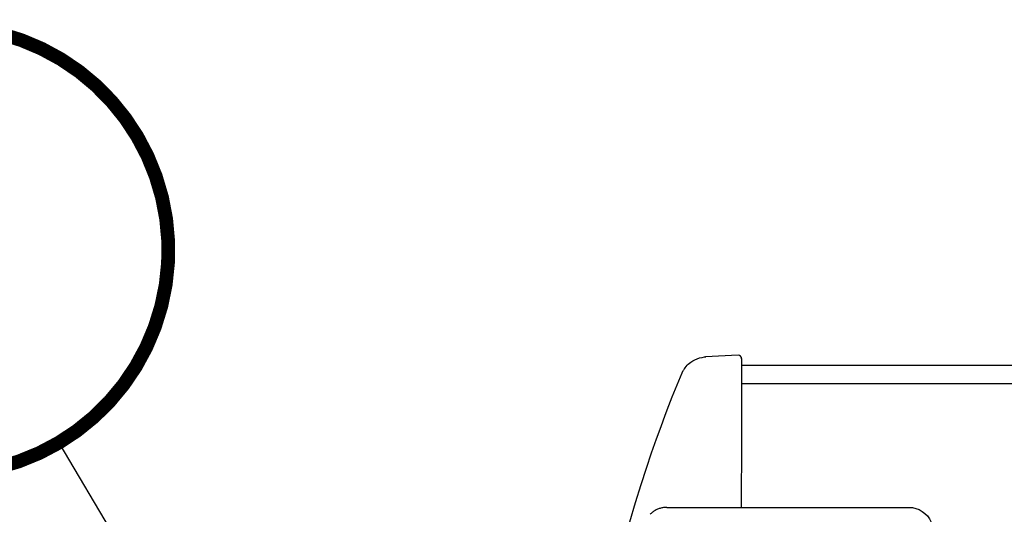
# Model space of a CAD drawing. Units: millimetres. Extents: x -175 to 4208, y -205 to 2514.
# Drawn here: x 3232 to 3375, y 692 to 763 of the extents above; entities that cross this region are included whole.
import ezdxf

# ---------------------------------------------------------------- set-up
doc = ezdxf.new("R2010")
doc.units = ezdxf.units.MM
doc.header["$LTSCALE"] = 20
doc.header["$MEASUREMENT"] = 0
doc.linetypes.add('AUSGEZOGEN', pattern=[0])
for name, color, linetype in [('VELUX-1_10', 1, 'Continuous'), ('VELUX-BDX', 6, 'Continuous'), ('VELUX-DACH', 7, 'Continuous'), ('VELUX-DACHEINDECKUNG', 8, 'AUSGEZOGEN'), ('VELUX-F-1_10', 1, 'Continuous'), ('VELUX-ROLLLADEN', 7, 'Continuous')]:
    doc.layers.add(name, color=color, linetype=linetype)

# ---------------------------------------------------------------- blocks, each defined once
blk = doc.blocks.new('Ziegel_quer')
at = {"layer": 'VELUX-DACHEINDECKUNG'}
h = blk.add_hatch(color=256, dxfattribs=at)
h.dxf.hatch_style = 1
edge = h.paths.add_edge_path()
edge.add_arc((-321.4999437555839, -6.500061131945813), 28.00000041717522, 49.27037554010173, 69.63518902223772)
edge.add_arc((-321.4999437555603, -6.500061132014593), 28.00000041723146, 69.63518902233207, 89.99999999999908)
edge.add_line((-321.4999437555598, 21.4999392852169), (-331.999943912022, 21.4999392852169))
edge.add_line((-331.999943912022, 21.4999392852169), (-331.999943912022, 27.37493937276122))
edge.add_line((-331.999943912022, 27.37493937276122), (-331.999943912022, 33.24993946030554))
edge.add_line((-331.999943912022, 33.24993946030554), (-330.235051307598, 33.82565358021293))
edge.add_line((-330.235051307598, 33.82565358021293), (-328.47040228068, 34.40128824428848))
edge.add_arc((-327.8496919518671, 32.50074742479808), 1.999334068845005, 31.2577252339712, 108.0868661887175, ccw=False)
edge.add_line((-326.1405773851211, 33.53817892450343), (-324.5640917504425, 30.94256637904801))
edge.add_arc((-322.0000128689731, 32.49990864474444), 2.999969240329297, 211.2732018612347, 270.0001548257658)
edge.add_line((-322.000004762398, 29.49993940442619), (-320.5446824631581, 29.49993940442619))
edge.add_arc((-320.5446825108593, 33.4999394640306), 4.000000059604418, 270.0000006832691, 330.7549978034023)
edge.add_arc((-10164.02736001379, 5545.209817622272), 11285.53788295811, 330.754011856823, 330.7582664832485)
edge.add_arc((-314.9000291064731, 31.2999272225577), 2.000000030581114, 26.717084112675025, 150.7561266478139, ccw=False)
edge.add_line((-313.1135543324254, 32.19909795385172), (-312.1081714878669, 30.2015980959834))
edge.add_arc((-308.5352218826811, 31.99993944167898), 4.000000059604477, 206.7170822494205, 270.0000006832691)
edge.add_line((-308.5352218349799, 27.99993938207445), (-307.7936242763585, 27.99993429686992))
edge.add_arc((-307.793949753328, 31.98785298565622), 3.987918702068317, 270.0046762379308, 323.2172890355427)
edge.add_line((-304.5999774500333, 29.5999592484701), (-303.3999678999107, 31.19995163678982))
edge.add_arc((-301.8000059381807, 29.99999722555322), 1.999942216172578, 89.99960900081078, 143.1304933532488, ccw=False)
edge.add_line((-301.7999922901286, 31.99993944167898), (-301.8000059381811, 31.99993944172547))
edge.add_line((-301.8000059381811, 31.99993944172547), (-300.4954269721411, 31.9999394416792))
edge.add_arc((-300.4954268410079, 28.99993939697584), 3.000000044703373, 23.578178430021524, 90.00000250445993, ccw=False)
edge.add_arc((-272.9997279048685, 41.00018261704849), 27.00032157573025, 203.5784437562833, 236.7889874788633)
edge.add_arc((-272.9999430328535, 40.99993957578919), 27.00000040233105, 236.7890869384678, 270)
edge.add_arc((-273.0020347604354, 135.5106363627633), 121.510697207309, 270.0009863095603, 285.0046120851513)
edge.add_arc((-272.9999430327771, 135.5001240889256), 121.5000018099922, 285.0049427425558, 300.0098848018169)
edge.add_arc((-230873.0823202071, 399409.7660020831), 461203.2035910306, 300.0084995780536, 300.0103450932245)
edge.add_arc((61.83131848275843, -406.64192807166), 515.4425780239482, 118.79597932968969, 120.4474049497532, ccw=False)
edge.add_arc((-172.2044547576911, 10.98881576873066), 36.93186837177815, 89.682718331626, 112.6943735861141, ccw=False)
edge.add_arc((-173.648524872106, 15.49270702517947), 32.46929013559041, 61.62830735579922, 87.08963457765918, ccw=False)
edge.add_arc((-170.5160490002235, 24.04985784667327), 23.48803781447042, 17.20992680596362, 58.430952351382416, ccw=False)
edge.add_arc((-123.0004351398388, 40.99959112749252), 26.99946885203901, 201.7394678507642, 270.0009195240929)
edge.add_arc((-123.0000018328428, 135.5001240894245), 121.5000018104939, 270, 285.0049427425368)
edge.add_arc((-123.0022533639621, 135.5067545442273), 121.5069891175727, 285.0051587664656, 300.0091610949101)
edge.add_arc((-117.6262882980095, 141.0472739987831), 123.838919523732, 296.5712096495746, 303.4485129401149)
edge.add_arc((18.89062009343433, -65.61052449541091), 123.8389195237386, 116.57120964957281, 123.44851294011309, ccw=False)
edge.add_arc((-17.07123158746026, 6.293856110179149), 43.4430569026297, 107.2973894359418, 116.5712096495767, ccw=False)
edge.add_arc((-25.00521213010643, 31.77102337110444), 16.75908982701947, 86.56132985674913, 107.29738943593759, ccw=False)
edge.add_arc((-23.25010184846042, 60.97988645014436), 12.50245651747227, 266.5613298567434, 271.1462289357976)
edge.add_line((-23.00000102657214, 48.47993170821928), (-21.99999526701231, 48.49993996165108))
edge.add_arc((-21.99999526701185, 23.49996050877974), 24.99997945287134, 60.32501501951958, 90.00000000000102, ccw=False)
edge.add_arc((-21.99999526701185, 23.49996050878133), 24.99997945287001, 28.357572167424905, 60.32501501951782, ccw=False)
edge.add_line((0, 35.37426810524266), (0, 33.99993947148141))
edge.add_line((0, 33.99993947148141), (-3.499939016990538, 33.99993947148141))
edge.add_arc((-3.499942333513445, 32.49994923940108), 1.499990232084002, 89.99987331733158, 127.619334175023)
edge.add_arc((-3.49990082386148, 32.49989537562897), 1.50005823470997, 127.6193341750284, 165.2370255931319)
edge.add_line((-4.950439526888658, 32.88214160326424), (-5.482548432478324, 30.86290764886098))
edge.add_arc((-7.899941731990111, 31.49983445628993), 2.499893222228925, 269.998579173527, 345.2393553903463, ccw=False)
edge.add_arc((-7.899941727559053, 31.50001314205326), 2.500071907992218, 205.4921990602989, 269.9985791735272, ccw=False)
edge.add_line((-10.15661636228469, 30.42401168382094), (-11.42106028485978, 33.0759026318076))
edge.add_arc((-13.66491416572808, 32.01564672201119), 2.481737865477727, 25.29146396502524, 57.81156356294498)
edge.add_arc((-13.67380886583942, 32.00151585400829), 2.498435084425409, 57.81156356294133, 89.94432503957484)
edge.add_line((-13.67138110844189, 34.49994975889377), (-16.3594106367409, 34.50256174857214))
edge.add_arc((-16.45045018283326, 32.6044099059551), 1.900333817144547, 87.25407239134147, 119.3109800379455)
edge.add_arc((-16.01004851960761, 31.81997564977746), 2.799939690422906, 119.3109800379662, 143.1301023541653)
edge.add_line((-18.25000027194619, 33.49993946403083), (-19.15000028307622, 32.29993944919079))
edge.add_arc((-20.25598959262288, 32.91352775331688), 1.264793643165489, 288.4012451508288, 330.9790636639888, ccw=False)
edge.add_arc((-21.33361579511984, 36.15275659681697), 4.678571862802985, 276.0146263823882, 288.40124515084386, ccw=False)
edge.add_arc((-21.02414742763722, 33.21557462799535), 1.725131735012503, 240.1327976729639, 276.01462638239116, ccw=False)
edge.add_arc((-20.81281656331066, 33.58357757687463), 2.149498209419875, 214.0078870993715, 240.1327976729427, ccw=False)
edge.add_line((-22.59466586402414, 32.38134813876968), (-24.18416855802025, 34.73718320153512))
edge.add_arc((-27.50007845930622, 32.49983827544725), 4.000121347126549, 34.00873334716034, 70.69513477044671)
edge.add_arc((-27.5000262067274, 32.49998744478148), 3.999963290737007, 70.6951347704533, 107.3833444136828)
edge.add_line((-28.6950687869612, 36.31726128335686), (-32.58282270565724, 35.10016209443006))
edge.add_arc((-31.68656322894594, 32.23724076454835), 2.99993326437214, 107.383129356561, 141.1918144098317)
edge.add_arc((-31.68644548185103, 32.23714606575561), 3.000084367779435, 141.1918144098604, 174.9992894512345)
edge.add_line((-34.6751103799761, 32.49865771083023), (-34.96289114598767, 29.20977826729177))
edge.add_line((-34.96289114598767, 29.20977826729177), (-35.12464394826657, 28.0921797404535))
edge.add_line((-35.12464394826657, 28.0921797404535), (-35.4114015347559, 26.99994007137411))
edge.add_line((-35.4114015347559, 26.99994007137411), (-46.94747441858544, 27.00006142989764))
edge.add_arc((-123.0000018328428, 135.5001240894221), 132.5000019744041, 285.76260196678663, 305.02832531335486, ccw=False)
edge.add_arc((-122.9684340818194, 135.2720809203648), 132.271962572294, 269.98632590849655, 285.7762760582907, ccw=False)
edge.add_arc((-123.0035638837294, 40.9949749308015), 37.99485298275641, 201.7347493009954, 270.0053715297326, ccw=False)
edge.add_arc((-529.8713711456534, -104.0104780340673), 393.9688055069346, 19.41147914058117, 19.53791551618685)
edge.add_arc((-170.8030386980003, 23.9003637923513), 12.80654032598158, 17.46891602174333, 54.9400826031728)
edge.add_arc((-170.8030386980003, 23.9003637923513), 12.80654032598159, 17.468916021743382, 54.94008260317281, ccw=False)
edge.add_arc((-170.8030386980003, 23.90036379235096), 12.80654032598168, 17.46891602174479, 54.94008260317309)
edge.add_arc((-173.8050323193383, 15.10546128182182), 21.88444095271028, 61.74954359463615, 85.42871101778391)
edge.add_arc((-171.8587302408682, 7.355550655043089), 29.56542680749717, 90.39170689353699, 108.2901614343738)
edge.add_arc((-181.074465115596, 35.23741792223598), 0.1999999999972381, 108.2901614342009, 119.0114271712976)
edge.add_arc((325.3537639457996, -877.957155962288), 1044.419268622444, 119.0113357697541, 120.6274931262254)
edge.add_arc((-273.000004068017, 135.5001240894214), 132.5000019744037, 283.25338171100464, 300.0098848017913, ccw=False)
edge.add_arc((-273.0000040680165, 135.5001240894187), 132.5000019744009, 269.99999999999983, 283.25338171100475, ccw=False)
edge.add_arc((-275.6805374027313, 47.86561232312055), 44.94549444128831, 263.0794784819238, 273.41912890833726, ccw=False)
edge.add_arc((-276.9988815945244, 37.00402263706519), 34.00418912993454, 246.1765027132488, 263.07947848192396, ccw=False)
edge.add_arc((-277.0022649147049, 36.99636013565794), 33.99581292654282, 229.269331750698, 246.1765027132226, ccw=False)
edge.add_arc((-191513.4127771046, -222055.2727184564), 293046.7792134552, 49.26933175097251, 49.27037554044563)
blk.add_lwpolyline([(-212.2317898713391, 30.28851825964398, 8.052579032e-06), (-199.3677703049197, 37.71838435110863, -0.0072058283199736)], format="xyb", dxfattribs=at)
blk = doc.blocks.new('Rollladen_li')
at = {"layer": 'VELUX-ROLLLADEN'}
for p, q in [((-29.25180131971684, 209.2460989413764), (-29.09595277601693, 209.2573220507754)), ((-24.39696251331134, 209.5035699965908), (-29.10168422661718, 209.2570220258756)), ((-29.0959900915168, 209.254078847576), (-29.09526744341656, 209.2548434206753)), ((-23.87060777871647, 209.0042631683762), (-23.87921495911633, 208.531217807176)), ((-23.87087692406112, 208.995272712408), (-23.8792149490173, 208.5312178076754)), ((-23.87921495911633, 208.531217807176), (-23.89460736371711, 205.3580523572752)), ((200, 208.030350863045), (-23.88303953411651, 208.031113873876)), ((-33.01309518875223, 205.7807768843502), (-32.52131856445249, 206.9443138091508)), ((-23.89460736371711, 205.3580523572752), (-23.91326529001617, 197.3562856649757)), ((200, 205.3572893070239), (-23.89460736371711, 205.3580523572752)), ((-23.91326529001617, 197.3562856649757), (-23.92857817079766, 187.4059611969412)), ((-34.72432370541628, 187.4059979896762), (0.4346208792840116, 187.4058781652754))]:
    blk.add_line(p, q, dxfattribs=at)
for points in [[(-32.09555648681635, 207.6509946952763), (-31.77030305371682, 208.034944366176), (-31.62125942071634, 208.1820598790752), (-31.44440772461621, 208.338183340076), (-31.23205073411646, 208.5030398682763), (-30.97251072471681, 208.6758934102752), (-30.67387191431681, 208.841324114476), (-30.34413959041649, 208.9878112491758), (-29.99091634691649, 209.1073518695764), (-29.62340391941598, 209.1943626127756), (-29.25180131971684, 209.2460989413764)], [(-32.51748301001589, 206.9427085744762), (-32.51033923251635, 206.9579322532761), (-32.50228267131661, 206.9749254648757), (-32.49308823101728, 206.9940919331755), (-32.4824703531167, 207.0159280499763), (-32.47005832061677, 207.0410570350757), (-32.45537982371661, 207.0702374178752), (-32.43784792241695, 207.1043548249761), (-32.41671136301647, 207.1444710815756), (-32.39115918201696, 207.191567989076), (-32.36059771171586, 207.2460187706754), (-32.32472941881679, 207.3075125208759), (-32.28297172321709, 207.376100211876), (-32.23309877821612, 207.4541788900758), (-32.17168300161666, 207.5451798227757), (-32.09555648681635, 207.6509946952763), (-32.07808810851657, 207.6735675723764)], [(-40.11907589321526, 185.3070758697756), (-39.29364991941657, 188.0974763083757), (-38.48180146591585, 190.7079367069752), (-37.69691461201546, 193.1205681397757), (-36.94706470201527, 195.334421684576), (-36.23969873881652, 197.3490176445764), (-35.5815632491167, 199.1643799999754), (-34.97844676681689, 200.7815719302759), (-34.43468128951645, 202.2037998316762), (-33.95400214071651, 203.433985569676), (-33.01309518875223, 205.7807768843502)]]:
    blk.add_lwpolyline(points, dxfattribs=at)
blk.add_arc((-24.37079623354203, 209.00425514021), 0.5, 358.9706342203029, 92.99980511611408, dxfattribs=at)
at = {"layer": 'VELUX-ROLLLADEN', "extrusion": (0, 0, -1)}
blk.add_ellipse((0.4199922695834175, 183.8702473448763), major_axis=(0.7087938701516732, 3.465381200309605), ratio=0.9894240181000782, start_param=-0.1996723412861321, end_param=0.9629502153137611, dxfattribs=at)
at = {"layer": 'VELUX-ROLLLADEN'}
blk.add_open_spline([(-34.72432370541628, 187.4059979896762), (-34.8079578677407, 187.4059982747078), (-34.97530603051382, 187.3999363643627), (-35.22500755408055, 187.37269818149), (-35.47220932616892, 187.3274396429358), (-35.7156561139791, 187.2643679113946), (-35.95412687460885, 187.1837724999018), (-36.18641127828141, 187.0860255499724), (-36.41132176001975, 186.9715821480799), (-36.62769678107179, 186.8409803082441), (-36.83440598885681, 186.6948415129375), (-37.01663813453888, 186.545139554013), (-37.12717682637777, 186.4416615324887), (-37.17466946691639, 186.3945897988758)], degree=3, knots=[0, 0, 0, 0, 0.2509024869724971, 0.5018545242868973, 0.7529216599698927, 1.004167152617078, 1.255650717716559, 1.507427318898571, 1.759546047825621, 2.01204910488455, 2.26497090606622, 2.518337325303078, 2.718940643060487, 2.718940643060487, 2.718940643060487, 2.718940643060487], dxfattribs=at)

msp = doc.modelspace()

# ---------------------------------------------------------------- linework, layer by layer
at = {"layer": 'VELUX-1_10'}
msp.add_line((3237.616001491288, 701.922010248631), (3330.666294551951, 545.1311477374783), dxfattribs=at)
at = {"layer": 'VELUX-1_10', "const_width": 2}
msp.add_lwpolyline([(3193.303482638132, 746.8273892266292, -680.2406413038243), (3193.204253001271, 746.6640616107638, 1.773395182032496)], format="xyb", dxfattribs=at)
at = {"layer": 'VELUX-F-1_10'}
msp.add_line((3237.616001491289, 701.9220102486319), (3330.666294551949, 545.1311477374793), dxfattribs=at)
at = {"layer": 'VELUX-F-1_10', "const_width": 2}
msp.add_lwpolyline([(3193.303482638132, 746.8273892266302, -680.2406413038243), (3193.20425300127, 746.6640616107647, 1.773395182032496)], format="xyb", dxfattribs=at)

# ---------------------------------------------------------------- block references
at = {"layer": 'VELUX-BDX'}
msp.add_blockref('Ziegel_quer', (3300.666294551952, 549.9121049699608), dxfattribs=at)
at = {"layer": 'VELUX-DACH'}
msp.add_blockref('Rollladen_li', (3360.66629416528, 505.13114422344), dxfattribs=at)

doc.saveas('drawing.dxf')
